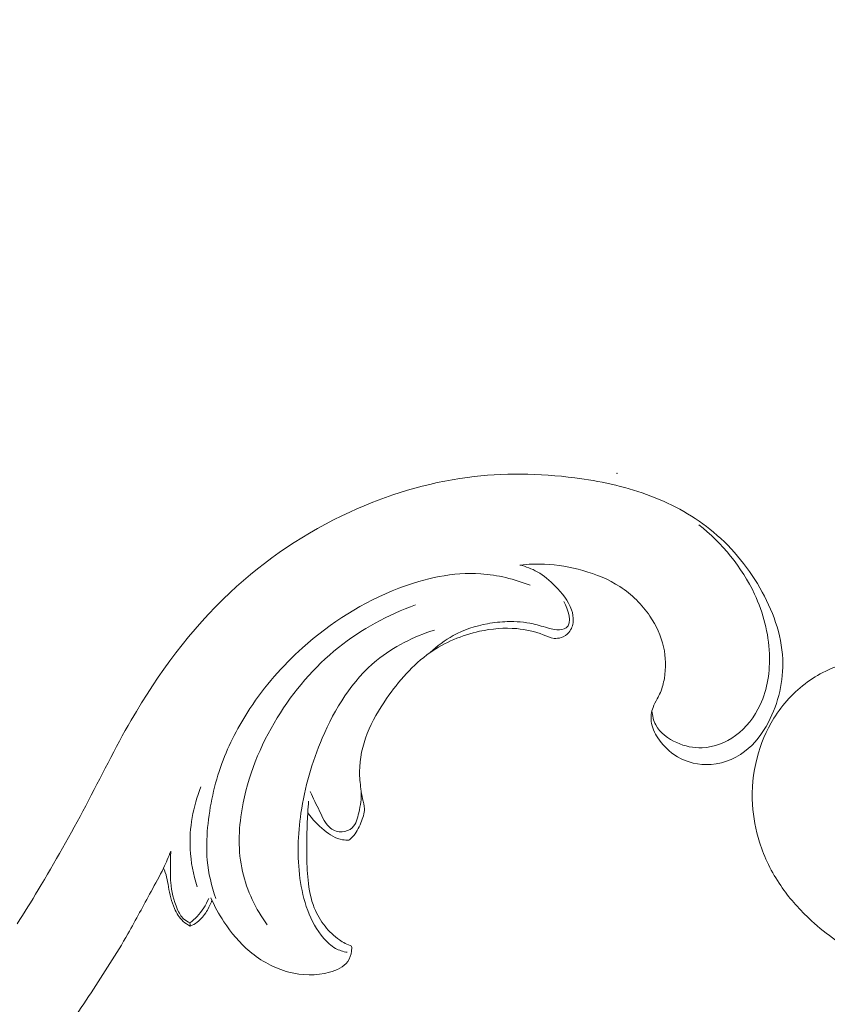
# Model space of a CAD drawing. Units: centimetres. Extents: x -94 to 73, y -129 to 107.
# Drawn here: x 17 to 22, y -11 to -4 of the extents above; entities that cross this region are included whole.
import ezdxf

# ---------------------------------------------------------------- set-up
doc = ezdxf.new("R2010")
doc.units = ezdxf.units.CM
doc.header["$MEASUREMENT"] = 0
doc.layers.add('layer 1', color=7, linetype='Continuous')

msp = doc.modelspace()

# ---------------------------------------------------------------- linework, layer by layer
at = {"layer": 'layer 1', "color": 250, "lineweight": 20}
for points, knots in [([(-93.99569, -128.84197), (-93.99569, -128.84197), (-93.99569, 107.34372), (-93.99569, 107.34372), (-93.99569, 107.34372), (-93.99569, 107.34372), (73.00432, 107.34372), (73.00432, 107.34372), (73.00432, 107.34372), (73.00432, 107.34372), (73.00432, -128.84197), (73.00432, -128.84197), (73.00432, -128.84197), (73.00432, -128.84197), (-93.99569, -128.84197), (-93.99569, -128.84197)], [0, 0, 0, 0, 0.2, 0.2, 0.2, 0.2, 0.4, 0.4, 0.4, 0.4, 0.6, 0.6, 0.6, 0.6, 1, 1, 1, 1]), ([(27.52813, -2.13862), (27.52949, -1.92872), (27.52305, -1.71883), (27.51015, -1.50903), (27.51015, -1.50903), (27.49498, -1.26145), (27.47085, -1.01413), (27.43245, -0.76876), (27.43245, -0.76876), (27.39772, -0.54654), (27.35125, -0.32601), (27.30166, -0.10612), (27.30166, -0.10612), (27.2459, 0.14085), (27.18615, 0.38697), (27.11428, 0.63014), (27.11428, 0.63014), (27.02677, 0.92648), (26.92125, 1.21831), (26.79652, 1.50294), (26.79652, 1.50294), (26.68061, 1.76737), (26.54807, 2.02566), (26.39553, 2.27181), (26.39553, 2.27181), (26.27456, 2.46689), (26.14113, 2.65429), (25.98842, 2.83009), (25.98842, 2.83009), (25.89536, 2.93733), (25.79509, 3.04022), (25.67537, 3.1164), (25.67537, 3.1164), (25.63273, 3.1435), (25.5877, 3.16723), (25.54099, 3.18703), (25.54099, 3.18703), (25.4744, 3.21514), (25.40433, 3.23542), (25.33339, 3.24903), (25.33339, 3.24903), (25.24892, 3.26534), (25.16321, 3.2724), (25.07628, 3.27307), (25.07628, 3.27307), (25.02698, 3.27337), (24.97731, 3.2716), (24.93128, 3.25714), (24.93128, 3.25714), (24.89227, 3.2448), (24.85604, 3.22325), (24.82549, 3.19643), (24.82549, 3.19643), (24.80157, 3.17542), (24.78132, 3.15114), (24.76308, 3.12528), (24.76308, 3.12528), (24.74629, 3.10135), (24.73123, 3.07601), (24.71038, 3.05545), (24.71038, 3.05545), (24.68635, 3.03169), (24.6545, 3.01418), (24.62083, 3.00558), (24.62083, 3.00558), (24.59249, 2.99836), (24.56269, 2.9975), (24.5334, 2.99981), (24.5334, 2.99981), (24.5051, 3.002), (24.47714, 3.00708), (24.44986, 3.01478), (24.44986, 3.01478), (24.39539, 3.03016), (24.3437, 3.05568), (24.29746, 3.08869), (24.29746, 3.08869), (24.25387, 3.11979), (24.21504, 3.15761), (24.18649, 3.20155), (24.18649, 3.20155), (24.16269, 3.23828), (24.14607, 3.27916), (24.13499, 3.32106), (24.13499, 3.32106), (24.11351, 3.40236), (24.11294, 3.4874), (24.12407, 3.57067), (24.12407, 3.57067), (24.13656, 3.6647), (24.16391, 3.75645), (24.20903, 3.83873), (24.20903, 3.83873), (24.28956, 3.98545), (24.42639, 4.10195), (24.5785, 4.18627), (24.5785, 4.18627), (24.73924, 4.27532), (24.91699, 4.32844), (25.09919, 4.34717), (25.09919, 4.34717), (25.2403, 4.36171), (25.38399, 4.3556), (25.52441, 4.33198), (25.52441, 4.33198), (25.72625, 4.29799), (25.92129, 4.22792), (26.10369, 4.13505), (26.10369, 4.13505), (26.29622, 4.03706), (26.4747, 3.91362), (26.63204, 3.76977), (26.63204, 3.76977), (26.80284, 3.61361), (26.9488, 3.43326), (27.08592, 3.2477), (27.08592, 3.2477), (27.21612, 3.07157), (27.33833, 2.89086), (27.44547, 2.70224), (27.44547, 2.70224), (27.57144, 2.48033), (27.67645, 2.24752), (27.77676, 2.01339), (27.77676, 2.01339), (27.90078, 1.72369), (28.0176, 1.43201), (28.12625, 1.13723), (28.12625, 1.13723), (28.22474, 0.87001), (28.31652, 0.60028), (28.39074, 0.32616), (28.39074, 0.32616), (28.46436, 0.05402), (28.52066, -0.22237), (28.56382, -0.50025), (28.56382, -0.50025), (28.61225, -0.81248), (28.64421, -1.12649), (28.67067, -1.44081), (28.67067, -1.44081), (28.70144, -1.80628), (28.72482, -2.17226), (28.73248, -2.53844), (28.73248, -2.53844), (28.73748, -2.77967), (28.73567, -3.02112), (28.72348, -3.26181), (28.72348, -3.26181), (28.70739, -3.58184), (28.67294, -3.90055), (28.62451, -4.21719), (28.62451, -4.21719), (28.56681, -4.59496), (28.48912, -4.96953), (28.3944, -5.33959), (28.3944, -5.33959), (28.32511, -5.61), (28.2468, -5.8781), (28.16223, -6.1444), (28.16223, -6.1444), (28.08039, -6.40208), (27.99278, -6.65807), (27.88934, -6.90788), (27.88934, -6.90788), (27.74652, -7.25333), (27.57359, -7.58676), (27.38459, -7.91089), (27.38459, -7.91089), (27.18641, -8.251), (26.97041, -8.5809), (26.72448, -8.89064), (26.72448, -8.89064), (26.52601, -9.14075), (26.30796, -9.37759), (26.06352, -9.58471), (26.06352, -9.58471), (25.84796, -9.7674), (25.61195, -9.92691), (25.36845, -10.07585), (25.36845, -10.07585), (25.11483, -10.23114), (24.8531, -10.375), (24.57567, -10.48351), (24.57567, -10.48351), (24.31729, -10.58457), (24.04535, -10.65497), (23.76784, -10.69975), (23.76784, -10.69975), (23.51061, -10.74125), (23.24874, -10.76081), (22.98962, -10.74166), (22.98962, -10.74166), (22.79702, -10.72745), (22.60599, -10.69187), (22.41713, -10.64469), (22.41713, -10.64469), (22.25137, -10.60325), (22.08731, -10.55277), (21.93753, -10.47401), (21.93753, -10.47401), (21.82096, -10.41266), (21.71311, -10.3342), (21.61771, -10.24397), (21.61771, -10.24397), (21.55087, -10.18056), (21.49012, -10.11144), (21.43885, -10.03602), (21.43885, -10.03602), (21.38057, -9.95024), (21.33442, -9.8564), (21.30343, -9.75845), (21.30343, -9.75845), (21.27871, -9.68022), (21.26357, -9.59942), (21.25881, -9.51805), (21.25881, -9.51805), (21.25276, -9.41754), (21.26247, -9.31624), (21.28764, -9.21908), (21.28764, -9.21908), (21.31069, -9.13006), (21.3467, -9.04454), (21.39548, -8.96605), (21.39548, -8.96605), (21.45117, -8.87629), (21.52346, -8.79575), (21.6104, -8.73322), (21.6104, -8.73322), (21.69333, -8.67348), (21.7896, -8.63023), (21.88997, -8.60633), (21.88997, -8.60633), (21.9583, -8.59017), (22.02847, -8.58281), (22.09968, -8.58276), (22.09968, -8.58276), (22.16935, -8.58267), (22.23992, -8.58964), (22.305, -8.61393), (22.305, -8.61393), (22.36089, -8.63485), (22.41271, -8.66859), (22.45259, -8.71269), (22.45259, -8.71269), (22.47576, -8.73843), (22.49488, -8.76767), (22.50541, -8.80002), (22.50541, -8.80002), (22.51547, -8.83084), (22.51771, -8.86453), (22.51181, -8.89569), (22.51181, -8.89569), (22.50072, -8.95438), (22.46092, -9.00444), (22.41928, -9.0503), (22.41928, -9.0503), (22.37344, -9.10076), (22.32544, -9.14623), (22.26889, -9.18222)], [0, 0, 0, 0, 0.0151515, 0.0151515, 0.0151515, 0.0151515, 0.030303, 0.030303, 0.030303, 0.030303, 0.0454545, 0.0454545, 0.0454545, 0.0454545, 0.0606061, 0.0606061, 0.0606061, 0.0606061, 0.0757576, 0.0757576, 0.0757576, 0.0757576, 0.0909091, 0.0909091, 0.0909091, 0.0909091, 0.1060606, 0.1060606, 0.1060606, 0.1060606, 0.1212121, 0.1212121, 0.1212121, 0.1212121, 0.1363636, 0.1363636, 0.1363636, 0.1363636, 0.1515152, 0.1515152, 0.1515152, 0.1515152, 0.1666667, 0.1666667, 0.1666667, 0.1666667, 0.1818182, 0.1818182, 0.1818182, 0.1818182, 0.1969697, 0.1969697, 0.1969697, 0.1969697, 0.2121212, 0.2121212, 0.2121212, 0.2121212, 0.2272727, 0.2272727, 0.2272727, 0.2272727, 0.2424242, 0.2424242, 0.2424242, 0.2424242, 0.2575758, 0.2575758, 0.2575758, 0.2575758, 0.2727273, 0.2727273, 0.2727273, 0.2727273, 0.2878788, 0.2878788, 0.2878788, 0.2878788, 0.3030303, 0.3030303, 0.3030303, 0.3030303, 0.3181818, 0.3181818, 0.3181818, 0.3181818, 0.3333333, 0.3333333, 0.3333333, 0.3333333, 0.3484848, 0.3484848, 0.3484848, 0.3484848, 0.3636364, 0.3636364, 0.3636364, 0.3636364, 0.3787879, 0.3787879, 0.3787879, 0.3787879, 0.3939394, 0.3939394, 0.3939394, 0.3939394, 0.4090909, 0.4090909, 0.4090909, 0.4090909, 0.4242424, 0.4242424, 0.4242424, 0.4242424, 0.4393939, 0.4393939, 0.4393939, 0.4393939, 0.4545455, 0.4545455, 0.4545455, 0.4545455, 0.469697, 0.469697, 0.469697, 0.469697, 0.4848485, 0.4848485, 0.4848485, 0.4848485, 0.5, 0.5, 0.5, 0.5, 0.5151515, 0.5151515, 0.5151515, 0.5151515, 0.530303, 0.530303, 0.530303, 0.530303, 0.5454545, 0.5454545, 0.5454545, 0.5454545, 0.5606061, 0.5606061, 0.5606061, 0.5606061, 0.5757576, 0.5757576, 0.5757576, 0.5757576, 0.5909091, 0.5909091, 0.5909091, 0.5909091, 0.6060606, 0.6060606, 0.6060606, 0.6060606, 0.6212121, 0.6212121, 0.6212121, 0.6212121, 0.6363636, 0.6363636, 0.6363636, 0.6363636, 0.6515152, 0.6515152, 0.6515152, 0.6515152, 0.6666667, 0.6666667, 0.6666667, 0.6666667, 0.6818182, 0.6818182, 0.6818182, 0.6818182, 0.6969697, 0.6969697, 0.6969697, 0.6969697, 0.7121212, 0.7121212, 0.7121212, 0.7121212, 0.7272727, 0.7272727, 0.7272727, 0.7272727, 0.7424242, 0.7424242, 0.7424242, 0.7424242, 0.7575758, 0.7575758, 0.7575758, 0.7575758, 0.7727273, 0.7727273, 0.7727273, 0.7727273, 0.7878788, 0.7878788, 0.7878788, 0.7878788, 0.8030303, 0.8030303, 0.8030303, 0.8030303, 0.8181818, 0.8181818, 0.8181818, 0.8181818, 0.8333333, 0.8333333, 0.8333333, 0.8333333, 0.8484848, 0.8484848, 0.8484848, 0.8484848, 0.8636364, 0.8636364, 0.8636364, 0.8636364, 0.8787879, 0.8787879, 0.8787879, 0.8787879, 0.8939394, 0.8939394, 0.8939394, 0.8939394, 0.9090909, 0.9090909, 0.9090909, 0.9090909, 0.9242424, 0.9242424, 0.9242424, 0.9242424, 0.9393939, 0.9393939, 0.9393939, 0.9393939, 0.9545455, 0.9545455, 0.9545455, 0.9545455, 0.969697, 0.969697, 0.969697, 0.969697, 1, 1, 1, 1]), ([(19.77296, -7.98627), (19.82516, -7.98027), (19.87786, -7.97817), (19.93026, -7.98047), (19.93026, -7.98047), (20.01296, -7.98407), (20.09506, -7.99867), (20.17505, -8.02147), (20.17505, -8.02147), (20.25835, -8.04507), (20.33945, -8.07757), (20.41155, -8.12437), (20.41155, -8.12437), (20.48695, -8.17337), (20.55245, -8.23817), (20.60315, -8.31277), (20.60315, -8.31277), (20.64385, -8.37287), (20.67495, -8.43927), (20.69065, -8.50937), (20.69065, -8.50937), (20.70535, -8.57507), (20.70665, -8.64407), (20.69535, -8.71067), (20.69535, -8.71067), (20.69015, -8.74147), (20.68225, -8.77187), (20.66995, -8.80037), (20.66995, -8.80037), (20.66395, -8.81437), (20.65685, -8.82787), (20.64975, -8.84137), (20.64975, -8.84137), (20.64015, -8.85937), (20.63045, -8.87737), (20.62325, -8.89656), (20.62325, -8.89656), (20.61275, -8.92496), (20.60785, -8.95616), (20.61125, -8.98606), (20.61125, -8.98606), (20.61545, -9.02366), (20.63275, -9.05916), (20.65405, -9.09136), (20.65405, -9.09136), (20.68155, -9.13296), (20.71585, -9.16906), (20.75655, -9.19706), (20.75655, -9.19706), (20.81585, -9.23786), (20.88865, -9.26136), (20.96165, -9.26216), (20.96165, -9.26216), (21.04985, -9.26326), (21.13825, -9.23116), (21.20815, -9.17876), (21.20815, -9.17876), (21.27315, -9.12996), (21.32205, -9.06356), (21.35995, -8.99146), (21.35995, -8.99146), (21.42525, -8.86717), (21.45764, -8.72597), (21.45164, -8.58787), (21.45164, -8.58787), (21.44474, -8.42817), (21.38665, -8.27257), (21.30565, -8.13197), (21.30565, -8.13197), (21.22265, -7.98777), (21.11545, -7.85917), (20.98655, -7.75667), (20.98655, -7.75667), (20.86645, -7.66107), (20.72745, -7.58797), (20.58235, -7.53527), (20.58235, -7.53527), (20.43445, -7.48148), (20.28015, -7.44878), (20.12395, -7.42858), (20.12395, -7.42858), (19.89616, -7.39898), (19.66456, -7.39578), (19.43736, -7.42578), (19.43736, -7.42578), (19.17806, -7.45998), (18.92456, -7.53737), (18.68647, -7.64707), (18.68647, -7.64707), (18.40497, -7.77667), (18.14487, -7.95127), (17.92037, -8.16197), (17.92037, -8.16197), (17.66867, -8.39817), (17.46158, -8.67967), (17.28948, -8.97746), (17.28948, -8.97746), (17.18578, -9.15696), (17.09478, -9.34246), (16.99828, -9.52526), (16.99828, -9.52526), (16.90218, -9.70726), (16.80058, -9.88666), (16.69458, -10.06336), (16.69458, -10.06336), (16.65098, -10.13606), (16.60668, -10.20836), (16.56148, -10.28005)], [0, 0, 0, 0, 0.0357143, 0.0357143, 0.0357143, 0.0357143, 0.0714286, 0.0714286, 0.0714286, 0.0714286, 0.1071429, 0.1071429, 0.1071429, 0.1071429, 0.1428571, 0.1428571, 0.1428571, 0.1428571, 0.1785714, 0.1785714, 0.1785714, 0.1785714, 0.2142857, 0.2142857, 0.2142857, 0.2142857, 0.25, 0.25, 0.25, 0.25, 0.2857143, 0.2857143, 0.2857143, 0.2857143, 0.3214286, 0.3214286, 0.3214286, 0.3214286, 0.3571429, 0.3571429, 0.3571429, 0.3571429, 0.3928571, 0.3928571, 0.3928571, 0.3928571, 0.4285714, 0.4285714, 0.4285714, 0.4285714, 0.4642857, 0.4642857, 0.4642857, 0.4642857, 0.5, 0.5, 0.5, 0.5, 0.5357143, 0.5357143, 0.5357143, 0.5357143, 0.5714286, 0.5714286, 0.5714286, 0.5714286, 0.6071429, 0.6071429, 0.6071429, 0.6071429, 0.6428571, 0.6428571, 0.6428571, 0.6428571, 0.6785714, 0.6785714, 0.6785714, 0.6785714, 0.7142857, 0.7142857, 0.7142857, 0.7142857, 0.75, 0.75, 0.75, 0.75, 0.7857143, 0.7857143, 0.7857143, 0.7857143, 0.8214286, 0.8214286, 0.8214286, 0.8214286, 0.8571429, 0.8571429, 0.8571429, 0.8571429, 0.8928571, 0.8928571, 0.8928571, 0.8928571, 0.9285714, 0.9285714, 0.9285714, 0.9285714, 1, 1, 1, 1]), ([(20.61625, -8.91916), (20.61875, -8.94956), (20.62605, -8.98036), (20.64015, -9.00746), (20.64015, -9.00746), (20.66705, -9.05926), (20.71885, -9.09696), (20.77435, -9.12166), (20.77435, -9.12166), (20.82655, -9.14496), (20.88195, -9.15676), (20.93725, -9.15446), (20.93725, -9.15446), (21.01285, -9.15126), (21.08825, -9.12166), (21.15025, -9.07656), (21.15025, -9.07656), (21.21965, -9.02616), (21.27235, -8.95656), (21.30785, -8.87986), (21.30785, -8.87986), (21.35475, -8.77847), (21.37125, -8.66477), (21.36685, -8.55307), (21.36685, -8.55307), (21.36175, -8.42077), (21.32735, -8.29137), (21.27115, -8.17137), (21.27115, -8.17137), (21.19025, -7.99867), (21.06435, -7.84557), (20.91485, -7.72847)], [0, 0, 0, 0, 0.1111111, 0.1111111, 0.1111111, 0.1111111, 0.2222222, 0.2222222, 0.2222222, 0.2222222, 0.3333333, 0.3333333, 0.3333333, 0.3333333, 0.4444444, 0.4444444, 0.4444444, 0.4444444, 0.5555556, 0.5555556, 0.5555556, 0.5555556, 0.6666667, 0.6666667, 0.6666667, 0.6666667, 0.7777778, 0.7777778, 0.7777778, 0.7777778, 1, 1, 1, 1]), ([(19.77296, -7.98627), (19.81126, -7.99577), (19.84896, -8.00977), (19.88316, -8.02907), (19.88316, -8.02907), (19.92576, -8.05317), (19.96296, -8.08547), (19.99796, -8.12077), (19.99796, -8.12077), (20.04166, -8.16507), (20.08176, -8.21407), (20.10216, -8.27187), (20.10216, -8.27187), (20.11046, -8.29537), (20.11545, -8.32037), (20.11356, -8.34547), (20.11356, -8.34547), (20.11166, -8.37137), (20.10226, -8.39727), (20.08546, -8.41697), (20.08546, -8.41697), (20.07246, -8.43227), (20.05496, -8.44377), (20.03566, -8.44997), (20.03566, -8.44997), (20.02116, -8.45467), (20.00556, -8.45637), (19.99066, -8.45477), (19.99066, -8.45477), (19.96686, -8.45227), (19.94466, -8.44157), (19.92206, -8.43247), (19.92206, -8.43247), (19.86736, -8.41057), (19.81006, -8.39797), (19.75216, -8.39287), (19.75216, -8.39287), (19.67336, -8.38597), (19.59336, -8.39287), (19.51536, -8.40987), (19.51536, -8.40987), (19.40186, -8.43457), (19.29286, -8.48067), (19.19866, -8.54637), (19.19866, -8.54637), (19.08786, -8.62367), (18.99766, -8.72827), (18.92066, -8.83987), (18.92066, -8.83987), (18.87206, -8.91046), (18.82866, -8.98396), (18.79756, -9.06326), (18.79756, -9.06326), (18.76717, -9.14086), (18.74827, -9.22406), (18.74807, -9.30706), (18.74807, -9.30706), (18.74807, -9.34396), (18.75167, -9.38076), (18.75647, -9.41726), (18.75647, -9.41726), (18.75927, -9.43846), (18.76257, -9.45946), (18.76737, -9.48056), (18.76737, -9.48056), (18.77227, -9.50166), (18.77877, -9.52276), (18.77937, -9.54386), (18.77937, -9.54386), (18.78017, -9.57416), (18.76877, -9.60436), (18.75647, -9.63386), (18.75647, -9.63386), (18.74237, -9.66776), (18.72717, -9.70076), (18.70187, -9.72596), (18.70187, -9.72596), (18.69517, -9.73266), (18.68777, -9.73876), (18.68007, -9.74446)], [0, 0, 0, 0, 0.047619, 0.047619, 0.047619, 0.047619, 0.0952381, 0.0952381, 0.0952381, 0.0952381, 0.1428571, 0.1428571, 0.1428571, 0.1428571, 0.1904762, 0.1904762, 0.1904762, 0.1904762, 0.2380952, 0.2380952, 0.2380952, 0.2380952, 0.2857143, 0.2857143, 0.2857143, 0.2857143, 0.3333333, 0.3333333, 0.3333333, 0.3333333, 0.3809524, 0.3809524, 0.3809524, 0.3809524, 0.4285714, 0.4285714, 0.4285714, 0.4285714, 0.4761905, 0.4761905, 0.4761905, 0.4761905, 0.5238095, 0.5238095, 0.5238095, 0.5238095, 0.5714286, 0.5714286, 0.5714286, 0.5714286, 0.6190476, 0.6190476, 0.6190476, 0.6190476, 0.6666667, 0.6666667, 0.6666667, 0.6666667, 0.7142857, 0.7142857, 0.7142857, 0.7142857, 0.7619048, 0.7619048, 0.7619048, 0.7619048, 0.8095238, 0.8095238, 0.8095238, 0.8095238, 0.8571429, 0.8571429, 0.8571429, 0.8571429, 0.9047619, 0.9047619, 0.9047619, 0.9047619, 1, 1, 1, 1]), ([(19.83796, -8.11527), (19.73726, -8.07607), (19.63006, -8.04927), (19.52206, -8.04207), (19.52206, -8.04207), (19.34496, -8.03007), (19.16586, -8.07077), (18.99826, -8.13497), (18.99826, -8.13497), (18.76987, -8.22247), (18.56277, -8.35377), (18.38347, -8.51527), (18.38347, -8.51527), (18.25557, -8.63037), (18.14197, -8.76077), (18.04757, -8.90396), (18.04757, -8.90396), (17.97477, -9.01436), (17.91347, -9.13226), (17.86827, -9.25606), (17.86827, -9.25606), (17.82027, -9.38726), (17.79037, -9.52516), (17.77757, -9.66426), (17.77757, -9.66426), (17.77107, -9.73416), (17.76887, -9.80436), (17.77507, -9.87406), (17.77507, -9.87406), (17.78247, -9.95696), (17.80167, -10.03926), (17.82967, -10.11776)], [0, 0, 0, 0, 0.1111111, 0.1111111, 0.1111111, 0.1111111, 0.2222222, 0.2222222, 0.2222222, 0.2222222, 0.3333333, 0.3333333, 0.3333333, 0.3333333, 0.4444444, 0.4444444, 0.4444444, 0.4444444, 0.5555556, 0.5555556, 0.5555556, 0.5555556, 0.6666667, 0.6666667, 0.6666667, 0.6666667, 0.7777778, 0.7777778, 0.7777778, 0.7777778, 1, 1, 1, 1]), ([(19.10596, -8.24097), (18.92926, -8.30467), (18.76027, -8.39587), (18.61347, -8.51337), (18.61347, -8.51337), (18.45757, -8.63807), (18.32677, -8.79227), (18.22237, -8.96246), (18.22237, -8.96246), (18.11257, -9.14156), (18.03227, -9.33836), (17.99707, -9.54536), (17.99707, -9.54536), (17.97447, -9.67846), (17.97067, -9.81576), (18.00037, -9.94666), (18.00037, -9.94666), (18.02807, -10.06886), (18.08497, -10.18556), (18.15807, -10.28745)], [0, 0, 0, 0, 0.1666667, 0.1666667, 0.1666667, 0.1666667, 0.3333333, 0.3333333, 0.3333333, 0.3333333, 0.5, 0.5, 0.5, 0.5, 0.6666667, 0.6666667, 0.6666667, 0.6666667, 1, 1, 1, 1]), ([(19.19866, -8.54637), (19.24286, -8.50387), (19.29266, -8.46647), (19.34676, -8.43707), (19.34676, -8.43707), (19.41476, -8.39997), (19.48956, -8.37547), (19.56576, -8.36127), (19.56576, -8.36127), (19.60756, -8.35347), (19.64966, -8.34877), (19.69206, -8.34757), (19.69206, -8.34757), (19.74736, -8.34607), (19.80296, -8.35047), (19.85696, -8.36267), (19.85696, -8.36267), (19.89216, -8.37057), (19.92656, -8.38187), (19.96076, -8.39107), (19.96076, -8.39107), (19.97616, -8.39517), (19.99146, -8.39897), (20.00836, -8.40007), (20.00836, -8.40007), (20.02976, -8.40157), (20.05356, -8.39887), (20.06846, -8.38847), (20.06846, -8.38847), (20.11006, -8.35927), (20.08056, -8.26877), (20.05276, -8.21927)], [0, 0, 0, 0, 0.1111111, 0.1111111, 0.1111111, 0.1111111, 0.2222222, 0.2222222, 0.2222222, 0.2222222, 0.3333333, 0.3333333, 0.3333333, 0.3333333, 0.4444444, 0.4444444, 0.4444444, 0.4444444, 0.5555556, 0.5555556, 0.5555556, 0.5555556, 0.6666667, 0.6666667, 0.6666667, 0.6666667, 0.7777778, 0.7777778, 0.7777778, 0.7777778, 1, 1, 1, 1]), ([(19.22746, -8.40147), (19.09446, -8.44387), (18.96496, -8.50777), (18.85716, -8.59607), (18.85716, -8.59607), (18.70057, -8.72447), (18.59007, -8.90426), (18.50987, -9.09216), (18.50987, -9.09216), (18.44367, -9.24736), (18.39817, -9.40806), (18.37387, -9.57206), (18.37387, -9.57206), (18.35347, -9.70976), (18.34807, -9.84986), (18.36737, -9.99036), (18.36737, -9.99036), (18.38627, -10.12866), (18.42927, -10.26735), (18.51967, -10.37305), (18.51967, -10.37305), (18.54117, -10.39805), (18.56527, -10.42125), (18.59387, -10.43715), (18.59387, -10.43715), (18.61697, -10.44995), (18.64307, -10.45805), (18.66927, -10.46225)], [0, 0, 0, 0, 0.125, 0.125, 0.125, 0.125, 0.25, 0.25, 0.25, 0.25, 0.375, 0.375, 0.375, 0.375, 0.5, 0.5, 0.5, 0.5, 0.625, 0.625, 0.625, 0.625, 0.75, 0.75, 0.75, 0.75, 1, 1, 1, 1]), ([(17.71127, -10.04316), (17.68597, -9.96556), (17.66997, -9.88456), (17.66587, -9.80266), (17.66587, -9.80266), (17.65907, -9.66766), (17.68457, -9.53026), (17.73397, -9.40496)], [0, 0, 0, 0, 0.3333333, 0.3333333, 0.3333333, 0.3333333, 1, 1, 1, 1]), ([(18.43337, -9.43436), (18.45037, -9.47736), (18.47277, -9.51686), (18.49297, -9.55976), (18.49297, -9.55976), (18.51177, -9.59966), (18.52877, -9.64256), (18.56337, -9.66866), (18.56337, -9.66866), (18.58387, -9.68426), (18.61057, -9.69386), (18.63707, -9.69246), (18.63707, -9.69246), (18.66077, -9.69116), (18.68427, -9.68106), (18.70077, -9.66546), (18.70077, -9.66546), (18.72607, -9.64156), (18.73527, -9.60496), (18.74307, -9.56956), (18.74307, -9.56956), (18.75317, -9.52326), (18.76087, -9.47916), (18.75877, -9.43366)], [0, 0, 0, 0, 0.1428571, 0.1428571, 0.1428571, 0.1428571, 0.2857143, 0.2857143, 0.2857143, 0.2857143, 0.4285714, 0.4285714, 0.4285714, 0.4285714, 0.5714286, 0.5714286, 0.5714286, 0.5714286, 0.7142857, 0.7142857, 0.7142857, 0.7142857, 1, 1, 1, 1]), ([(18.42217, -9.49496), (18.42047, -9.51986), (18.41897, -9.54466), (18.41757, -9.56956), (18.41757, -9.56956), (18.41277, -9.65656), (18.40997, -9.74376), (18.41057, -9.83086), (18.41057, -9.83086), (18.41107, -9.88726), (18.41287, -9.94366), (18.41877, -10.00006), (18.41877, -10.00006), (18.42517, -10.06106), (18.43617, -10.12216), (18.45897, -10.17876), (18.45897, -10.17876), (18.47597, -10.22076), (18.49937, -10.26035), (18.52777, -10.29615), (18.52777, -10.29615), (18.55397, -10.32905), (18.58437, -10.35875), (18.61917, -10.38245), (18.61917, -10.38245), (18.64347, -10.39905), (18.66997, -10.41275), (18.69747, -10.42355)], [0, 0, 0, 0, 0.125, 0.125, 0.125, 0.125, 0.25, 0.25, 0.25, 0.25, 0.375, 0.375, 0.375, 0.375, 0.5, 0.5, 0.5, 0.5, 0.625, 0.625, 0.625, 0.625, 0.75, 0.75, 0.75, 0.75, 1, 1, 1, 1]), ([(18.68007, -9.74446), (18.66677, -9.74526), (18.65317, -9.74496), (18.64007, -9.74286), (18.64007, -9.74286), (18.59627, -9.73606), (18.55737, -9.70946), (18.52207, -9.68066), (18.52207, -9.68066), (18.48157, -9.64766), (18.44567, -9.61176), (18.41757, -9.56956)], [0, 0, 0, 0, 0.25, 0.25, 0.25, 0.25, 0.5, 0.5, 0.5, 0.5, 1, 1, 1, 1]), ([(17.54167, -9.81576), (17.52767, -9.85216), (17.51257, -9.88826), (17.49577, -9.92346), (17.49577, -9.92346), (17.47138, -9.97446), (17.44328, -10.02366), (17.41598, -10.07326), (17.41598, -10.07326), (17.36638, -10.16326), (17.31928, -10.25455), (17.26848, -10.34375), (17.26848, -10.34375), (17.19508, -10.47245), (17.11408, -10.59705), (17.03228, -10.72075), (17.03228, -10.72075), (16.94908, -10.84665), (16.86498, -10.97175), (16.77928, -11.09635), (16.77928, -11.09635), (16.69038, -11.22555), (16.59968, -11.35415), (16.49528, -11.47095), (16.49528, -11.47095), (16.37518, -11.60554), (16.23698, -11.72434), (16.09209, -11.83394), (16.09209, -11.83394), (15.92999, -11.95664), (15.75949, -12.06784), (15.57789, -12.15904), (15.57789, -12.15904), (15.45179, -12.22244), (15.32039, -12.27624), (15.18469, -12.31574), (15.18469, -12.31574), (15.07019, -12.34924), (14.95279, -12.37254), (14.8343, -12.38784), (14.8343, -12.38784), (14.6962, -12.40574), (14.5568, -12.41274), (14.4175, -12.41124), (14.4175, -12.41124), (14.2911, -12.40984), (14.1647, -12.40144), (14.0398, -12.38244), (14.0398, -12.38244), (13.8755, -12.35744), (13.7136, -12.31404), (13.5583, -12.25544), (13.5583, -12.25544), (13.41001, -12.19944), (13.26771, -12.12934), (13.12511, -12.06004), (13.12511, -12.06004), (13.00281, -12.00054), (12.88021, -11.94154), (12.76291, -11.87354), (12.76291, -11.87354), (12.65531, -11.81134), (12.55221, -11.74154), (12.44621, -11.67634), (12.44621, -11.67634), (12.40121, -11.64864), (12.35571, -11.62184), (12.31241, -11.59165), (12.31241, -11.59165), (12.27181, -11.56335), (12.23311, -11.53205), (12.19042, -11.50705), (12.19042, -11.50705), (12.16342, -11.49115), (12.13482, -11.47775), (12.10582, -11.46555)], [0, 0, 0, 0, 0.05, 0.05, 0.05, 0.05, 0.1, 0.1, 0.1, 0.1, 0.15, 0.15, 0.15, 0.15, 0.2, 0.2, 0.2, 0.2, 0.25, 0.25, 0.25, 0.25, 0.3, 0.3, 0.3, 0.3, 0.35, 0.35, 0.35, 0.35, 0.4, 0.4, 0.4, 0.4, 0.45, 0.45, 0.45, 0.45, 0.5, 0.5, 0.5, 0.5, 0.55, 0.55, 0.55, 0.55, 0.6, 0.6, 0.6, 0.6, 0.65, 0.65, 0.65, 0.65, 0.7, 0.7, 0.7, 0.7, 0.75, 0.75, 0.75, 0.75, 0.8, 0.8, 0.8, 0.8, 0.85, 0.85, 0.85, 0.85, 0.9, 0.9, 0.9, 0.9, 1, 1, 1, 1]), ([(17.66437, -10.27385), (17.65067, -10.26795), (17.63737, -10.26025), (17.62637, -10.25035), (17.62637, -10.25035), (17.60707, -10.23316), (17.59437, -10.20946), (17.58377, -10.18526), (17.58377, -10.18526), (17.55997, -10.13096), (17.54637, -10.07406), (17.54167, -10.01636), (17.54167, -10.01636), (17.53877, -9.98056), (17.53937, -9.94456), (17.53977, -9.90866), (17.53977, -9.90866), (17.54017, -9.87766), (17.54047, -9.84676), (17.54167, -9.81576)], [0, 0, 0, 0, 0.1666667, 0.1666667, 0.1666667, 0.1666667, 0.3333333, 0.3333333, 0.3333333, 0.3333333, 0.5, 0.5, 0.5, 0.5, 0.6666667, 0.6666667, 0.6666667, 0.6666667, 1, 1, 1, 1]), ([(17.66597, -10.29495), (17.64997, -10.28655), (17.63477, -10.27635), (17.62147, -10.26425), (17.62147, -10.26425), (17.59697, -10.24175), (17.57897, -10.21256), (17.56537, -10.18196), (17.56537, -10.18196), (17.54577, -10.13766), (17.53517, -10.09056), (17.52717, -10.04316), (17.52717, -10.04316), (17.52367, -10.02246), (17.52067, -10.00166), (17.51557, -9.98136), (17.51557, -9.98136), (17.51067, -9.96166), (17.50367, -9.94226), (17.49577, -9.92346)], [0, 0, 0, 0, 0.1666667, 0.1666667, 0.1666667, 0.1666667, 0.3333333, 0.3333333, 0.3333333, 0.3333333, 0.5, 0.5, 0.5, 0.5, 0.6666667, 0.6666667, 0.6666667, 0.6666667, 1, 1, 1, 1]), ([(17.66437, -10.27385), (17.68067, -10.26145), (17.69597, -10.24785), (17.71007, -10.23296), (17.71007, -10.23296), (17.74157, -10.19966), (17.76667, -10.16006), (17.78417, -10.11806)], [0, 0, 0, 0, 0.3333333, 0.3333333, 0.3333333, 0.3333333, 1, 1, 1, 1]), ([(17.80517, -10.12936), (17.79677, -10.15426), (17.78507, -10.17796), (17.77117, -10.20056), (17.77117, -10.20056), (17.75487, -10.22686), (17.73537, -10.25175), (17.71067, -10.27015), (17.71067, -10.27015), (17.69697, -10.28025), (17.68177, -10.28845), (17.66597, -10.29495)], [0, 0, 0, 0, 0.25, 0.25, 0.25, 0.25, 0.5, 0.5, 0.5, 0.5, 1, 1, 1, 1]), ([(18.69747, -10.42355), (18.69837, -10.43415), (18.69807, -10.44465), (18.69677, -10.45525), (18.69677, -10.45525), (18.69397, -10.47875), (18.68577, -10.50235), (18.67227, -10.52135), (18.67227, -10.52135), (18.64677, -10.55725), (18.60217, -10.57695), (18.55707, -10.58945), (18.55707, -10.58945), (18.46957, -10.61385), (18.38047, -10.61105), (18.29617, -10.58875), (18.29617, -10.58875), (18.20447, -10.56465), (18.11847, -10.51755), (18.04607, -10.45665), (18.04607, -10.45665), (17.98157, -10.40235), (17.92777, -10.33715), (17.88177, -10.26715), (17.88177, -10.26715), (17.84967, -10.21816), (17.82137, -10.16686), (17.79797, -10.11336)], [0, 0, 0, 0, 0.125, 0.125, 0.125, 0.125, 0.25, 0.25, 0.25, 0.25, 0.375, 0.375, 0.375, 0.375, 0.5, 0.5, 0.5, 0.5, 0.625, 0.625, 0.625, 0.625, 0.75, 0.75, 0.75, 0.75, 1, 1, 1, 1]), ([(27.52813, -19.35963), (27.52949, -19.56954), (27.52305, -19.77943), (27.51015, -19.98922), (27.51015, -19.98922), (27.49498, -20.2368), (27.47085, -20.48412), (27.43245, -20.72949), (27.43245, -20.72949), (27.39772, -20.95171), (27.35125, -21.17224), (27.30166, -21.39213), (27.30166, -21.39213), (27.2459, -21.6391), (27.18615, -21.88522), (27.11428, -22.1284), (27.11428, -22.1284), (27.02677, -22.42473), (26.92125, -22.71656), (26.79652, -23.00119), (26.79652, -23.00119), (26.68061, -23.26562), (26.54807, -23.52392), (26.39553, -23.77006), (26.39553, -23.77006), (26.27456, -23.96514), (26.14113, -24.15254), (25.98842, -24.32834), (25.98842, -24.32834), (25.89536, -24.43558), (25.79509, -24.53848), (25.67537, -24.61466), (25.67537, -24.61466), (25.63273, -24.64175), (25.5877, -24.66548), (25.54099, -24.68528), (25.54099, -24.68528), (25.4744, -24.71339), (25.40433, -24.73367), (25.33339, -24.74728), (25.33339, -24.74728), (25.24892, -24.76359), (25.16321, -24.77065), (25.07628, -24.77132), (25.07628, -24.77132), (25.02698, -24.77162), (24.97731, -24.76985), (24.93128, -24.75539), (24.93128, -24.75539), (24.89227, -24.74305), (24.85604, -24.7215), (24.82549, -24.69469), (24.82549, -24.69469), (24.80157, -24.67368), (24.78132, -24.64939), (24.76308, -24.62353), (24.76308, -24.62353), (24.74629, -24.5996), (24.73123, -24.57426), (24.71038, -24.5537), (24.71038, -24.5537), (24.68635, -24.52994), (24.6545, -24.51244), (24.62083, -24.50383), (24.62083, -24.50383), (24.59249, -24.49661), (24.56269, -24.49575), (24.5334, -24.49806), (24.5334, -24.49806), (24.5051, -24.50025), (24.47714, -24.50533), (24.44986, -24.51303), (24.44986, -24.51303), (24.39539, -24.52841), (24.3437, -24.55393), (24.29746, -24.58695), (24.29746, -24.58695), (24.25387, -24.61804), (24.21504, -24.65586), (24.18649, -24.6998), (24.18649, -24.6998), (24.16269, -24.73654), (24.14607, -24.77741), (24.13499, -24.81931), (24.13499, -24.81931), (24.11351, -24.90061), (24.11294, -24.98566), (24.12407, -25.06893), (24.12407, -25.06893), (24.13656, -25.16295), (24.16391, -25.25471), (24.20903, -25.33698), (24.20903, -25.33698), (24.28956, -25.4837), (24.42639, -25.6002), (24.5785, -25.68452), (24.5785, -25.68452), (24.73924, -25.77358), (24.91699, -25.82669), (25.09919, -25.84542), (25.09919, -25.84542), (25.2403, -25.85996), (25.38399, -25.85385), (25.52441, -25.83023), (25.52441, -25.83023), (25.72625, -25.79625), (25.92129, -25.72618), (26.10369, -25.63331), (26.10369, -25.63331), (26.29622, -25.53532), (26.4747, -25.41187), (26.63204, -25.26802), (26.63204, -25.26802), (26.80284, -25.11186), (26.9488, -24.93151), (27.08592, -24.74595), (27.08592, -24.74595), (27.21612, -24.56982), (27.33833, -24.38911), (27.44547, -24.20049), (27.44547, -24.20049), (27.57144, -23.97858), (27.67645, -23.74577), (27.77676, -23.51164), (27.77676, -23.51164), (27.90078, -23.22195), (28.0176, -22.93027), (28.12625, -22.63548), (28.12625, -22.63548), (28.22474, -22.36826), (28.31652, -22.09854), (28.39074, -21.82442), (28.39074, -21.82442), (28.46436, -21.55227), (28.52066, -21.27588), (28.56382, -20.99801), (28.56382, -20.99801), (28.61225, -20.68577), (28.64421, -20.37176), (28.67067, -20.05744), (28.67067, -20.05744), (28.70144, -19.69197), (28.72482, -19.32599), (28.73248, -18.95981), (28.73248, -18.95981), (28.73748, -18.71858), (28.73567, -18.47713), (28.72348, -18.23644), (28.72348, -18.23644), (28.70739, -17.91642), (28.67294, -17.5977), (28.62451, -17.28107), (28.62451, -17.28107), (28.56681, -16.90329), (28.48912, -16.52872), (28.3944, -16.15866), (28.3944, -16.15866), (28.32511, -15.88825), (28.2468, -15.62015), (28.16223, -15.35386), (28.16223, -15.35386), (28.08039, -15.09617), (27.99278, -14.84018), (27.88934, -14.59037), (27.88934, -14.59037), (27.74652, -14.24492), (27.57359, -13.91149), (27.38459, -13.58737), (27.38459, -13.58737), (27.18641, -13.24725), (26.97041, -12.91735), (26.72448, -12.60761), (26.72448, -12.60761), (26.52601, -12.35751), (26.30796, -12.12066), (26.06352, -11.91355), (26.06352, -11.91355), (25.84796, -11.73085), (25.61195, -11.57134), (25.36845, -11.42241), (25.36845, -11.42241), (25.11483, -11.26712), (24.8531, -11.12326), (24.57567, -11.01475), (24.57567, -11.01475), (24.31729, -10.91368), (24.04535, -10.84328), (23.76784, -10.79851), (23.76784, -10.79851), (23.51061, -10.75701), (23.24874, -10.73744), (22.98962, -10.75659), (22.98962, -10.75659), (22.79702, -10.7708), (22.60599, -10.80638), (22.41713, -10.85357), (22.41713, -10.85357), (22.25137, -10.895), (22.08731, -10.94549), (21.93753, -11.02425), (21.93753, -11.02425), (21.82096, -11.08559), (21.71311, -11.16405), (21.61771, -11.25429), (21.61771, -11.25429), (21.55087, -11.31769), (21.49012, -11.38681), (21.43885, -11.46223), (21.43885, -11.46223), (21.38057, -11.54801), (21.33442, -11.64185), (21.30343, -11.73981), (21.30343, -11.73981), (21.27871, -11.81803), (21.26357, -11.89884), (21.25881, -11.98021), (21.25881, -11.98021), (21.25276, -12.08071), (21.26247, -12.18202), (21.28764, -12.27917), (21.28764, -12.27917), (21.31069, -12.36819), (21.3467, -12.45372), (21.39548, -12.5322), (21.39548, -12.5322), (21.45117, -12.62196), (21.52346, -12.7025), (21.6104, -12.76503), (21.6104, -12.76503), (21.69333, -12.82477), (21.7896, -12.86802), (21.88997, -12.89192), (21.88997, -12.89192), (21.9583, -12.90808), (22.02847, -12.91544), (22.09968, -12.9155), (22.09968, -12.9155), (22.16935, -12.91559), (22.23992, -12.90862), (22.305, -12.88432), (22.305, -12.88432), (22.36089, -12.8634), (22.41271, -12.82966), (22.45259, -12.78556), (22.45259, -12.78556), (22.47576, -12.75982), (22.49488, -12.73058), (22.50541, -12.69823), (22.50541, -12.69823), (22.51547, -12.66741), (22.51771, -12.63372), (22.51181, -12.60256), (22.51181, -12.60256), (22.50072, -12.54387), (22.46092, -12.49381), (22.41928, -12.44795), (22.41928, -12.44795), (22.37344, -12.39749), (22.32544, -12.35202), (22.26889, -12.31603)], [0, 0, 0, 0, 0.0151515, 0.0151515, 0.0151515, 0.0151515, 0.030303, 0.030303, 0.030303, 0.030303, 0.0454545, 0.0454545, 0.0454545, 0.0454545, 0.0606061, 0.0606061, 0.0606061, 0.0606061, 0.0757576, 0.0757576, 0.0757576, 0.0757576, 0.0909091, 0.0909091, 0.0909091, 0.0909091, 0.1060606, 0.1060606, 0.1060606, 0.1060606, 0.1212121, 0.1212121, 0.1212121, 0.1212121, 0.1363636, 0.1363636, 0.1363636, 0.1363636, 0.1515152, 0.1515152, 0.1515152, 0.1515152, 0.1666667, 0.1666667, 0.1666667, 0.1666667, 0.1818182, 0.1818182, 0.1818182, 0.1818182, 0.1969697, 0.1969697, 0.1969697, 0.1969697, 0.2121212, 0.2121212, 0.2121212, 0.2121212, 0.2272727, 0.2272727, 0.2272727, 0.2272727, 0.2424242, 0.2424242, 0.2424242, 0.2424242, 0.2575758, 0.2575758, 0.2575758, 0.2575758, 0.2727273, 0.2727273, 0.2727273, 0.2727273, 0.2878788, 0.2878788, 0.2878788, 0.2878788, 0.3030303, 0.3030303, 0.3030303, 0.3030303, 0.3181818, 0.3181818, 0.3181818, 0.3181818, 0.3333333, 0.3333333, 0.3333333, 0.3333333, 0.3484848, 0.3484848, 0.3484848, 0.3484848, 0.3636364, 0.3636364, 0.3636364, 0.3636364, 0.3787879, 0.3787879, 0.3787879, 0.3787879, 0.3939394, 0.3939394, 0.3939394, 0.3939394, 0.4090909, 0.4090909, 0.4090909, 0.4090909, 0.4242424, 0.4242424, 0.4242424, 0.4242424, 0.4393939, 0.4393939, 0.4393939, 0.4393939, 0.4545455, 0.4545455, 0.4545455, 0.4545455, 0.469697, 0.469697, 0.469697, 0.469697, 0.4848485, 0.4848485, 0.4848485, 0.4848485, 0.5, 0.5, 0.5, 0.5, 0.5151515, 0.5151515, 0.5151515, 0.5151515, 0.530303, 0.530303, 0.530303, 0.530303, 0.5454545, 0.5454545, 0.5454545, 0.5454545, 0.5606061, 0.5606061, 0.5606061, 0.5606061, 0.5757576, 0.5757576, 0.5757576, 0.5757576, 0.5909091, 0.5909091, 0.5909091, 0.5909091, 0.6060606, 0.6060606, 0.6060606, 0.6060606, 0.6212121, 0.6212121, 0.6212121, 0.6212121, 0.6363636, 0.6363636, 0.6363636, 0.6363636, 0.6515152, 0.6515152, 0.6515152, 0.6515152, 0.6666667, 0.6666667, 0.6666667, 0.6666667, 0.6818182, 0.6818182, 0.6818182, 0.6818182, 0.6969697, 0.6969697, 0.6969697, 0.6969697, 0.7121212, 0.7121212, 0.7121212, 0.7121212, 0.7272727, 0.7272727, 0.7272727, 0.7272727, 0.7424242, 0.7424242, 0.7424242, 0.7424242, 0.7575758, 0.7575758, 0.7575758, 0.7575758, 0.7727273, 0.7727273, 0.7727273, 0.7727273, 0.7878788, 0.7878788, 0.7878788, 0.7878788, 0.8030303, 0.8030303, 0.8030303, 0.8030303, 0.8181818, 0.8181818, 0.8181818, 0.8181818, 0.8333333, 0.8333333, 0.8333333, 0.8333333, 0.8484848, 0.8484848, 0.8484848, 0.8484848, 0.8636364, 0.8636364, 0.8636364, 0.8636364, 0.8787879, 0.8787879, 0.8787879, 0.8787879, 0.8939394, 0.8939394, 0.8939394, 0.8939394, 0.9090909, 0.9090909, 0.9090909, 0.9090909, 0.9242424, 0.9242424, 0.9242424, 0.9242424, 0.9393939, 0.9393939, 0.9393939, 0.9393939, 0.9545455, 0.9545455, 0.9545455, 0.9545455, 0.969697, 0.969697, 0.969697, 0.969697, 1, 1, 1, 1])]:
    msp.add_open_spline(points, degree=3, knots=knots, dxfattribs=at)
at = {"layer": 'layer 1', "lineweight": 20}
msp.add_open_spline([(20.39355, -7.39818), (20.39295, -7.39818), (20.39255, -7.39858), (20.39255, -7.39918), (20.39255, -7.39918), (20.39255, -7.39968), (20.39295, -7.40018), (20.39355, -7.40018), (20.39355, -7.40018), (20.39405, -7.40018), (20.39455, -7.39968), (20.39455, -7.39918), (20.39455, -7.39918), (20.39455, -7.39858), (20.39405, -7.39818), (20.39355, -7.39818)], degree=3, knots=[0, 0, 0, 0, 0.2, 0.2, 0.2, 0.2, 0.4, 0.4, 0.4, 0.4, 0.6, 0.6, 0.6, 0.6, 1, 1, 1, 1], dxfattribs=at)
at = {"layer": 'layer 1', "color": 250, "lineweight": 20}
msp.add_open_spline([(17.66597, -10.29495), (17.66547, -10.28795), (17.66487, -10.28085), (17.66437, -10.27385)], degree=3, dxfattribs=at)

doc.saveas('drawing.dxf')
